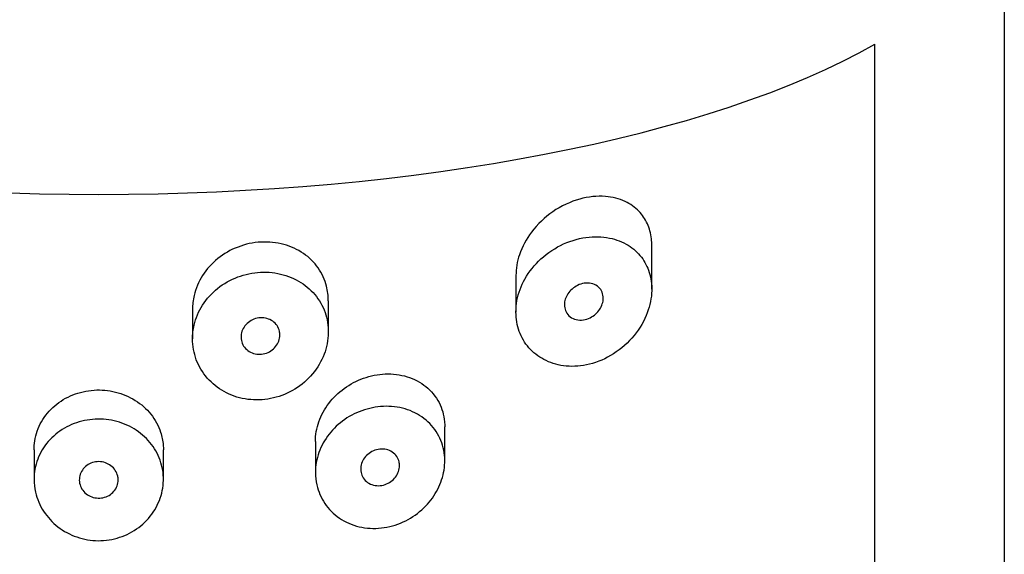
# Model space of a CAD drawing. Units: inches. Extents: x -310 to -6, y -85 to 493.
# Drawn here: x -278 to -263, y 467 to 475 of the extents above; entities that cross this region are included whole.
import ezdxf

# ---------------------------------------------------------------- set-up
doc = ezdxf.new("R2010")
doc.units = ezdxf.units.IN
for name, color, linetype in [('445014', 7, 'Continuous'), ('445015', 7, 'Continuous'), ('Default', 7, 'Continuous')]:
    doc.layers.add(name, color=color, linetype=linetype)

# ---------------------------------------------------------------- blocks, each defined once
blk = doc.blocks.new('SE4')
at = {"layer": '445014', "color": 7, "linetype": 'Continuous', "ltscale": 25.4}
for p, q in [((-262.662, 302.245), (-262.662, 485.297)), ((-264.662, 419.12), (-264.662, 474.561))]:
    blk.add_line(p, q, dxfattribs=at)
blk.add_ellipse((-276.662, 477.028), major_axis=(14, 0), ratio=0.34202, start_param=3.682692, end_param=5.742086, dxfattribs=at)
at = {"layer": '445015', "color": 7, "linetype": 'Continuous', "ltscale": 25.4}
for p, q in [((-268.112, 470.773), (-268.112, 471.451)), ((-270.212, 470.985), (-270.212, 470.421)), ((-273.112, 470.113), (-273.112, 470.595)), ((-275.212, 470.463), (-275.212, 470.007)), ((-271.312, 468.119), (-271.312, 468.644)), ((-273.312, 468.417), (-273.312, 467.939)), ((-277.662, 468.288), (-277.662, 467.835)), ((-275.662, 467.835), (-275.662, 468.288))]:
    blk.add_line(p, q, dxfattribs=at)
for points, knots in [([(-268.113, 471.454), (-268.113, 471.487), (-268.114, 471.52), (-268.118, 471.552), (-268.127, 471.636), (-268.149, 471.716), (-268.181, 471.786), (-268.214, 471.859), (-268.259, 471.924), (-268.311, 471.979), (-268.372, 472.042), (-268.444, 472.092), (-268.522, 472.129), (-268.616, 472.173), (-268.72, 472.199), (-268.829, 472.208), (-268.956, 472.218), (-269.092, 472.204), (-269.226, 472.167), (-269.367, 472.128), (-269.512, 472.062), (-269.644, 471.971), (-269.765, 471.887), (-269.881, 471.779), (-269.974, 471.656), (-270.053, 471.551), (-270.117, 471.43), (-270.159, 471.307), (-270.194, 471.202), (-270.212, 471.091), (-270.212, 470.985)], [0.5002752, 0.5002752, 0.5002752, 0.5002752, 0.5149098, 0.5149098, 0.5149098, 0.5534068, 0.5534068, 0.5534068, 0.5936734, 0.5936734, 0.5936734, 0.6406429, 0.6406429, 0.6406429, 0.6974558, 0.6974558, 0.6974558, 0.7638773, 0.7638773, 0.7638773, 0.8338872, 0.8338872, 0.8338872, 0.8984883, 0.8984883, 0.8984883, 0.9533384, 0.9533384, 0.9533384, 1, 1, 1, 1]), ([(-270.212, 470.421), (-270.212, 470.317), (-270.194, 470.214), (-270.16, 470.121), (-270.126, 470.028), (-270.075, 469.942), (-270.012, 469.869), (-269.947, 469.795), (-269.868, 469.733), (-269.781, 469.687), (-269.688, 469.637), (-269.585, 469.605), (-269.479, 469.59), (-269.364, 469.574), (-269.242, 469.579), (-269.124, 469.603), (-268.996, 469.629), (-268.868, 469.678), (-268.75, 469.747), (-268.629, 469.817), (-268.515, 469.91), (-268.419, 470.019), (-268.328, 470.122), (-268.251, 470.242), (-268.198, 470.369), (-268.152, 470.479), (-268.122, 470.597), (-268.115, 470.711), (-268.108, 470.811), (-268.117, 470.91), (-268.142, 471.001), (-268.166, 471.089), (-268.204, 471.17), (-268.253, 471.241), (-268.306, 471.316), (-268.372, 471.381), (-268.446, 471.432), (-268.529, 471.489), (-268.624, 471.531), (-268.725, 471.556), (-268.838, 471.584), (-268.96, 471.592), (-269.082, 471.58), (-269.213, 471.567), (-269.347, 471.531), (-269.475, 471.473), (-269.6, 471.417), (-269.721, 471.338), (-269.826, 471.241), (-269.923, 471.152), (-270.009, 471.046), (-270.074, 470.931), (-270.132, 470.827), (-270.174, 470.713), (-270.196, 470.599), (-270.207, 470.54), (-270.212, 470.48), (-270.212, 470.421)], [0, 0, 0, 0, 0.047806, 0.047806, 0.047806, 0.095527, 0.095527, 0.095527, 0.144546, 0.144546, 0.144546, 0.197072, 0.197072, 0.197072, 0.254195, 0.254195, 0.254195, 0.315757, 0.315757, 0.315757, 0.379121, 0.379121, 0.379121, 0.438923, 0.438923, 0.438923, 0.490794, 0.490794, 0.490794, 0.536192, 0.536192, 0.536192, 0.580181, 0.580181, 0.580181, 0.627208, 0.627208, 0.627208, 0.680051, 0.680051, 0.680051, 0.739279, 0.739279, 0.739279, 0.802331, 0.802331, 0.802331, 0.864338, 0.864338, 0.864338, 0.921487, 0.921487, 0.921487, 0.973267, 0.973267, 0.973267, 1, 1, 1, 1]), ([(-273.113, 470.595), (-273.113, 470.672), (-273.122, 470.748), (-273.14, 470.82), (-273.166, 470.921), (-273.211, 471.018), (-273.27, 471.103), (-273.331, 471.189), (-273.408, 471.265), (-273.496, 471.326), (-273.587, 471.389), (-273.691, 471.436), (-273.801, 471.466), (-273.913, 471.497), (-274.034, 471.509), (-274.154, 471.502), (-274.274, 471.496), (-274.396, 471.47), (-274.509, 471.426), (-274.622, 471.383), (-274.729, 471.322), (-274.822, 471.247), (-274.914, 471.173), (-274.994, 471.084), (-275.056, 470.987), (-275.118, 470.891), (-275.163, 470.784), (-275.188, 470.675), (-275.204, 470.606), (-275.212, 470.534), (-275.212, 470.463)], [0.5000367, 0.5000367, 0.5000367, 0.5000367, 0.536614, 0.536614, 0.536614, 0.5880837, 0.5880837, 0.5880837, 0.6404533, 0.6404533, 0.6404533, 0.6944225, 0.6944225, 0.6944225, 0.7495682, 0.7495682, 0.7495682, 0.8048013, 0.8048013, 0.8048013, 0.8593067, 0.8593067, 0.8593067, 0.9129919, 0.9129919, 0.9129919, 0.9661751, 0.9661751, 0.9661751, 1, 1, 1, 1]), ([(-275.212, 470.007), (-275.212, 469.897), (-275.192, 469.786), (-275.154, 469.684), (-275.115, 469.581), (-275.057, 469.484), (-274.984, 469.4), (-274.911, 469.317), (-274.822, 469.245), (-274.723, 469.19), (-274.624, 469.135), (-274.513, 469.096), (-274.4, 469.077), (-274.285, 469.057), (-274.165, 469.056), (-274.049, 469.074), (-273.931, 469.093), (-273.814, 469.131), (-273.708, 469.185), (-273.601, 469.24), (-273.501, 469.313), (-273.417, 469.398), (-273.333, 469.483), (-273.263, 469.583), (-273.212, 469.688), (-273.162, 469.791), (-273.13, 469.904), (-273.118, 470.015), (-273.106, 470.124), (-273.114, 470.235), (-273.14, 470.339), (-273.167, 470.442), (-273.212, 470.541), (-273.273, 470.627), (-273.335, 470.715), (-273.413, 470.793), (-273.503, 470.855), (-273.594, 470.919), (-273.699, 470.967), (-273.81, 470.998), (-273.921, 471.029), (-274.042, 471.042), (-274.161, 471.036), (-274.28, 471.03), (-274.401, 471.005), (-274.513, 470.963), (-274.625, 470.921), (-274.731, 470.86), (-274.824, 470.787), (-274.915, 470.714), (-274.995, 470.625), (-275.057, 470.529), (-275.118, 470.433), (-275.164, 470.326), (-275.188, 470.218), (-275.204, 470.148), (-275.212, 470.078), (-275.212, 470.007)], [0, 0, 0, 0, 0.053217, 0.053217, 0.053217, 0.106432, 0.106432, 0.106432, 0.159686, 0.159686, 0.159686, 0.213112, 0.213112, 0.213112, 0.266919, 0.266919, 0.266919, 0.321274, 0.321274, 0.321274, 0.376022, 0.376022, 0.376022, 0.430555, 0.430555, 0.430555, 0.484168, 0.484168, 0.484168, 0.536749, 0.536749, 0.536749, 0.58899, 0.58899, 0.58899, 0.641823, 0.641823, 0.641823, 0.695709, 0.695709, 0.695709, 0.750356, 0.750356, 0.750356, 0.80505, 0.80505, 0.80505, 0.859272, 0.859272, 0.859272, 0.912962, 0.912962, 0.912962, 0.966326, 0.966326, 0.966326, 1, 1, 1, 1]), ([(-268.862, 470.634), (-268.862, 470.605), (-268.867, 470.575), (-268.877, 470.546), (-268.886, 470.517), (-268.9, 470.489), (-268.917, 470.463), (-268.934, 470.436), (-268.956, 470.411), (-268.98, 470.39), (-269.006, 470.367), (-269.035, 470.347), (-269.066, 470.332), (-269.099, 470.316), (-269.135, 470.304), (-269.17, 470.299), (-269.208, 470.294), (-269.245, 470.295), (-269.28, 470.304), (-269.315, 470.312), (-269.347, 470.327), (-269.375, 470.348), (-269.4, 470.368), (-269.421, 470.393), (-269.436, 470.423), (-269.45, 470.449), (-269.459, 470.479), (-269.461, 470.51), (-269.464, 470.539), (-269.462, 470.569), (-269.455, 470.599), (-269.448, 470.628), (-269.436, 470.656), (-269.421, 470.683), (-269.405, 470.71), (-269.386, 470.736), (-269.363, 470.759), (-269.339, 470.783), (-269.312, 470.804), (-269.283, 470.821), (-269.252, 470.839), (-269.218, 470.852), (-269.184, 470.86), (-269.148, 470.869), (-269.11, 470.871), (-269.075, 470.867), (-269.04, 470.863), (-269.005, 470.852), (-268.975, 470.834), (-268.946, 470.818), (-268.921, 470.795), (-268.902, 470.767), (-268.885, 470.742), (-268.873, 470.712), (-268.867, 470.681), (-268.864, 470.666), (-268.862, 470.65), (-268.862, 470.634)], [0, 0, 0, 0, 0.046655, 0.046655, 0.046655, 0.093165, 0.093165, 0.093165, 0.141794, 0.141794, 0.141794, 0.195632, 0.195632, 0.195632, 0.254993, 0.254993, 0.254993, 0.317801, 0.317801, 0.317801, 0.37979, 0.37979, 0.37979, 0.436865, 0.436865, 0.436865, 0.487905, 0.487905, 0.487905, 0.534889, 0.534889, 0.534889, 0.580905, 0.580905, 0.580905, 0.628748, 0.628748, 0.628748, 0.680523, 0.680523, 0.680523, 0.737353, 0.737353, 0.737353, 0.798707, 0.798707, 0.798707, 0.861683, 0.861683, 0.861683, 0.921559, 0.921559, 0.921559, 0.974844, 0.974844, 0.974844, 1, 1, 1, 1]), ([(-273.862, 470.066), (-273.862, 470.034), (-273.868, 470.002), (-273.879, 469.972), (-273.89, 469.942), (-273.906, 469.913), (-273.927, 469.888), (-273.947, 469.862), (-273.973, 469.839), (-274, 469.821), (-274.029, 469.802), (-274.06, 469.788), (-274.093, 469.779), (-274.126, 469.77), (-274.161, 469.766), (-274.194, 469.767), (-274.228, 469.769), (-274.262, 469.776), (-274.292, 469.789), (-274.323, 469.801), (-274.351, 469.819), (-274.375, 469.84), (-274.399, 469.862), (-274.419, 469.888), (-274.434, 469.916), (-274.448, 469.944), (-274.457, 469.974), (-274.461, 470.006), (-274.464, 470.037), (-274.462, 470.069), (-274.454, 470.1), (-274.447, 470.131), (-274.434, 470.161), (-274.416, 470.188), (-274.398, 470.215), (-274.375, 470.24), (-274.349, 470.261), (-274.323, 470.282), (-274.293, 470.299), (-274.262, 470.311), (-274.23, 470.323), (-274.196, 470.33), (-274.162, 470.331), (-274.128, 470.333), (-274.094, 470.329), (-274.062, 470.32), (-274.03, 470.311), (-274, 470.297), (-273.973, 470.278), (-273.947, 470.259), (-273.924, 470.236), (-273.906, 470.21), (-273.889, 470.184), (-273.876, 470.154), (-273.869, 470.123), (-273.865, 470.105), (-273.862, 470.085), (-273.862, 470.066)], [0, 0, 0, 0, 0.052878, 0.052878, 0.052878, 0.105735, 0.105735, 0.105735, 0.158931, 0.158931, 0.158931, 0.212811, 0.212811, 0.212811, 0.267244, 0.267244, 0.267244, 0.321847, 0.321847, 0.321847, 0.376212, 0.376212, 0.376212, 0.430098, 0.430098, 0.430098, 0.48349, 0.48349, 0.48349, 0.536546, 0.536546, 0.536546, 0.589508, 0.589508, 0.589508, 0.642633, 0.642633, 0.642633, 0.696143, 0.696143, 0.696143, 0.750155, 0.750155, 0.750155, 0.804604, 0.804604, 0.804604, 0.859207, 0.859207, 0.859207, 0.913539, 0.913539, 0.913539, 0.967242, 0.967242, 0.967242, 1, 1, 1, 1]), ([(-273.312, 468.417), (-273.312, 468.52), (-273.294, 468.625), (-273.259, 468.725), (-273.224, 468.825), (-273.171, 468.922), (-273.105, 469.008), (-273.039, 469.095), (-272.958, 469.174), (-272.868, 469.239), (-272.777, 469.306), (-272.674, 469.359), (-272.569, 469.397), (-272.46, 469.436), (-272.345, 469.458), (-272.233, 469.463), (-272.117, 469.467), (-272.002, 469.453), (-271.896, 469.421), (-271.789, 469.388), (-271.688, 469.336), (-271.603, 469.267), (-271.52, 469.2), (-271.451, 469.115), (-271.401, 469.02), (-271.355, 468.931), (-271.326, 468.829), (-271.316, 468.725), (-271.314, 468.699), (-271.312, 468.673), (-271.312, 468.646)], [0, 0, 0, 0, 0.0509892, 0.0509892, 0.0509892, 0.1019452, 0.1019452, 0.1019452, 0.153423, 0.153423, 0.153423, 0.206384, 0.206384, 0.206384, 0.2614857, 0.2614857, 0.2614857, 0.3188199, 0.3188199, 0.3188199, 0.3772237, 0.3772237, 0.3772237, 0.434102, 0.434102, 0.434102, 0.4870454, 0.4870454, 0.4870454, 0.5001454, 0.5001454, 0.5001454, 0.5001454]), ([(-277.662, 468.289), (-277.662, 468.335), (-277.659, 468.382), (-277.651, 468.428), (-277.635, 468.531), (-277.599, 468.633), (-277.547, 468.725), (-277.494, 468.816), (-277.424, 468.9), (-277.343, 468.97), (-277.26, 469.041), (-277.164, 469.098), (-277.061, 469.139), (-276.959, 469.18), (-276.847, 469.206), (-276.735, 469.213), (-276.624, 469.221), (-276.509, 469.211), (-276.402, 469.184), (-276.294, 469.157), (-276.19, 469.113), (-276.098, 469.055), (-276.005, 468.997), (-275.923, 468.924), (-275.856, 468.84), (-275.79, 468.757), (-275.739, 468.661), (-275.706, 468.561), (-275.685, 468.497), (-275.671, 468.43), (-275.666, 468.363)], [0.512736, 0.512736, 0.512736, 0.512736, 0.5365155, 0.5365155, 0.5365155, 0.5900652, 0.5900652, 0.5900652, 0.6436818, 0.6436818, 0.6436818, 0.6974211, 0.6974211, 0.6974211, 0.7511475, 0.7511475, 0.7511475, 0.804746, 0.804746, 0.804746, 0.858301, 0.858301, 0.858301, 0.9119641, 0.9119641, 0.9119641, 0.9657192, 0.9657192, 0.9657192, 1, 1, 1, 1]), ([(-273.312, 467.939), (-273.312, 468.042), (-273.294, 468.149), (-273.258, 468.249), (-273.222, 468.349), (-273.168, 468.446), (-273.101, 468.532), (-273.034, 468.618), (-272.951, 468.696), (-272.86, 468.759), (-272.767, 468.823), (-272.663, 468.874), (-272.556, 468.908), (-272.447, 468.943), (-272.332, 468.962), (-272.22, 468.963), (-272.106, 468.963), (-271.992, 468.945), (-271.888, 468.91), (-271.783, 468.874), (-271.685, 468.819), (-271.602, 468.75), (-271.521, 468.682), (-271.453, 468.597), (-271.404, 468.503), (-271.357, 468.413), (-271.327, 468.311), (-271.317, 468.207), (-271.307, 468.107), (-271.314, 468.002), (-271.339, 467.901), (-271.364, 467.801), (-271.405, 467.703), (-271.46, 467.613), (-271.516, 467.52), (-271.588, 467.434), (-271.669, 467.362), (-271.754, 467.286), (-271.852, 467.222), (-271.955, 467.175), (-272.062, 467.126), (-272.177, 467.093), (-272.292, 467.081), (-272.408, 467.068), (-272.526, 467.075), (-272.637, 467.101), (-272.746, 467.127), (-272.851, 467.173), (-272.942, 467.235), (-273.03, 467.296), (-273.107, 467.373), (-273.167, 467.461), (-273.225, 467.546), (-273.267, 467.644), (-273.291, 467.746), (-273.305, 467.808), (-273.312, 467.874), (-273.312, 467.939)], [0, 0, 0, 0, 0.051933, 0.051933, 0.051933, 0.103844, 0.103844, 0.103844, 0.156107, 0.156107, 0.156107, 0.209362, 0.209362, 0.209362, 0.264028, 0.264028, 0.264028, 0.32011, 0.32011, 0.32011, 0.376793, 0.376793, 0.376793, 0.432444, 0.432444, 0.432444, 0.485626, 0.485626, 0.485626, 0.536455, 0.536455, 0.536455, 0.586591, 0.586591, 0.586591, 0.637979, 0.637979, 0.637979, 0.691733, 0.691733, 0.691733, 0.74763, 0.74763, 0.74763, 0.8043, 0.8043, 0.8043, 0.860204, 0.860204, 0.860204, 0.914583, 0.914583, 0.914583, 0.967554, 0.967554, 0.967554, 1, 1, 1, 1]), ([(-277.662, 467.835), (-277.662, 467.94), (-277.643, 468.046), (-277.606, 468.145), (-277.569, 468.243), (-277.514, 468.336), (-277.444, 468.417), (-277.374, 468.498), (-277.288, 468.569), (-277.193, 468.624), (-277.098, 468.679), (-276.992, 468.719), (-276.883, 468.742), (-276.773, 468.765), (-276.659, 468.77), (-276.547, 468.758), (-276.436, 468.747), (-276.326, 468.717), (-276.226, 468.672), (-276.125, 468.627), (-276.032, 468.565), (-275.953, 468.492), (-275.874, 468.419), (-275.808, 468.331), (-275.76, 468.237), (-275.711, 468.143), (-275.68, 468.04), (-275.668, 467.935), (-275.656, 467.831), (-275.663, 467.723), (-275.689, 467.62), (-275.714, 467.517), (-275.759, 467.417), (-275.819, 467.327), (-275.879, 467.238), (-275.956, 467.156), (-276.044, 467.09), (-276.132, 467.024), (-276.233, 466.971), (-276.339, 466.937), (-276.445, 466.902), (-276.559, 466.884), (-276.67, 466.885), (-276.782, 466.886), (-276.895, 466.905), (-277.001, 466.942), (-277.106, 466.978), (-277.206, 467.032), (-277.293, 467.099), (-277.379, 467.167), (-277.455, 467.249), (-277.514, 467.34), (-277.573, 467.43), (-277.616, 467.531), (-277.64, 467.635), (-277.655, 467.7), (-277.662, 467.768), (-277.662, 467.835)], [0, 0, 0, 0, 0.053641, 0.053641, 0.053641, 0.107278, 0.107278, 0.107278, 0.160975, 0.160975, 0.160975, 0.214712, 0.214712, 0.214712, 0.268386, 0.268386, 0.268386, 0.32199, 0.32199, 0.32199, 0.375629, 0.375629, 0.375629, 0.42935, 0.42935, 0.42935, 0.483075, 0.483075, 0.483075, 0.536718, 0.536718, 0.536718, 0.590321, 0.590321, 0.590321, 0.643989, 0.643989, 0.643989, 0.697726, 0.697726, 0.697726, 0.751427, 0.751427, 0.751427, 0.805045, 0.805045, 0.805045, 0.858661, 0.858661, 0.858661, 0.91236, 0.91236, 0.91236, 0.966096, 0.966096, 0.966096, 1, 1, 1, 1]), ([(-272.012, 468.047), (-272.012, 468.016), (-272.018, 467.984), (-272.028, 467.954), (-272.039, 467.924), (-272.055, 467.895), (-272.074, 467.869), (-272.094, 467.843), (-272.118, 467.819), (-272.145, 467.8), (-272.173, 467.78), (-272.204, 467.764), (-272.236, 467.753), (-272.27, 467.741), (-272.305, 467.735), (-272.339, 467.735), (-272.373, 467.735), (-272.408, 467.741), (-272.44, 467.752), (-272.471, 467.763), (-272.5, 467.78), (-272.525, 467.801), (-272.549, 467.822), (-272.569, 467.847), (-272.584, 467.875), (-272.598, 467.902), (-272.607, 467.933), (-272.611, 467.964), (-272.614, 467.994), (-272.612, 468.026), (-272.605, 468.057), (-272.597, 468.087), (-272.584, 468.117), (-272.567, 468.145), (-272.55, 468.172), (-272.528, 468.198), (-272.503, 468.219), (-272.477, 468.241), (-272.448, 468.26), (-272.417, 468.273), (-272.386, 468.287), (-272.351, 468.296), (-272.318, 468.3), (-272.283, 468.303), (-272.248, 468.302), (-272.216, 468.294), (-272.183, 468.287), (-272.151, 468.273), (-272.124, 468.255), (-272.097, 468.237), (-272.073, 468.214), (-272.055, 468.188), (-272.038, 468.162), (-272.025, 468.133), (-272.018, 468.102), (-272.014, 468.084), (-272.012, 468.066), (-272.012, 468.047)], [0, 0, 0, 0, 0.051315, 0.051315, 0.051315, 0.102573, 0.102573, 0.102573, 0.154707, 0.154707, 0.154707, 0.208734, 0.208734, 0.208734, 0.26448, 0.26448, 0.26448, 0.320983, 0.320983, 0.320983, 0.376953, 0.376953, 0.376953, 0.431443, 0.431443, 0.431443, 0.484249, 0.484249, 0.484249, 0.53586, 0.53586, 0.53586, 0.587136, 0.587136, 0.587136, 0.63899, 0.63899, 0.63899, 0.692144, 0.692144, 0.692144, 0.746912, 0.746912, 0.746912, 0.803009, 0.803009, 0.803009, 0.859487, 0.859487, 0.859487, 0.915025, 0.915025, 0.915025, 0.968637, 0.968637, 0.968637, 1, 1, 1, 1]), ([(-276.362, 467.826), (-276.362, 467.794), (-276.368, 467.762), (-276.379, 467.732), (-276.39, 467.703), (-276.407, 467.674), (-276.428, 467.649), (-276.449, 467.625), (-276.475, 467.603), (-276.503, 467.586), (-276.532, 467.569), (-276.564, 467.557), (-276.597, 467.55), (-276.629, 467.543), (-276.664, 467.541), (-276.697, 467.545), (-276.73, 467.549), (-276.764, 467.558), (-276.794, 467.572), (-276.824, 467.585), (-276.852, 467.604), (-276.876, 467.627), (-276.899, 467.65), (-276.919, 467.676), (-276.933, 467.705), (-276.948, 467.733), (-276.957, 467.765), (-276.961, 467.796), (-276.964, 467.827), (-276.962, 467.86), (-276.954, 467.89), (-276.947, 467.921), (-276.933, 467.951), (-276.915, 467.977), (-276.897, 468.004), (-276.874, 468.028), (-276.847, 468.047), (-276.821, 468.067), (-276.791, 468.082), (-276.759, 468.092), (-276.727, 468.102), (-276.693, 468.107), (-276.659, 468.107), (-276.626, 468.106), (-276.592, 468.101), (-276.56, 468.09), (-276.529, 468.079), (-276.499, 468.063), (-276.473, 468.043), (-276.447, 468.024), (-276.424, 467.999), (-276.406, 467.972), (-276.389, 467.946), (-276.376, 467.916), (-276.369, 467.885), (-276.365, 467.865), (-276.362, 467.846), (-276.362, 467.826)], [0, 0, 0, 0, 0.053699, 0.053699, 0.053699, 0.107397, 0.107397, 0.107397, 0.161101, 0.161101, 0.161101, 0.214808, 0.214808, 0.214808, 0.26851, 0.26851, 0.26851, 0.322205, 0.322205, 0.322205, 0.375904, 0.375904, 0.375904, 0.42961, 0.42961, 0.42961, 0.483316, 0.483316, 0.483316, 0.537015, 0.537015, 0.537015, 0.59071, 0.59071, 0.59071, 0.644412, 0.644412, 0.644412, 0.698119, 0.698119, 0.698119, 0.751823, 0.751823, 0.751823, 0.80552, 0.80552, 0.80552, 0.859216, 0.859216, 0.859216, 0.91292, 0.91292, 0.91292, 0.966627, 0.966627, 0.966627, 1, 1, 1, 1])]:
    blk.add_open_spline(points, degree=3, knots=knots, dxfattribs=at)
blk.add_open_spline([(-275.666, 468.363), (-275.663, 468.338), (-275.662, 468.314), (-275.662, 468.289)], degree=3, dxfattribs=at)

msp = doc.modelspace()

# ---------------------------------------------------------------- block references
at = {"layer": 'Default'}
msp.add_blockref('SE4', (0, 0), dxfattribs=at)

doc.saveas('drawing.dxf')
